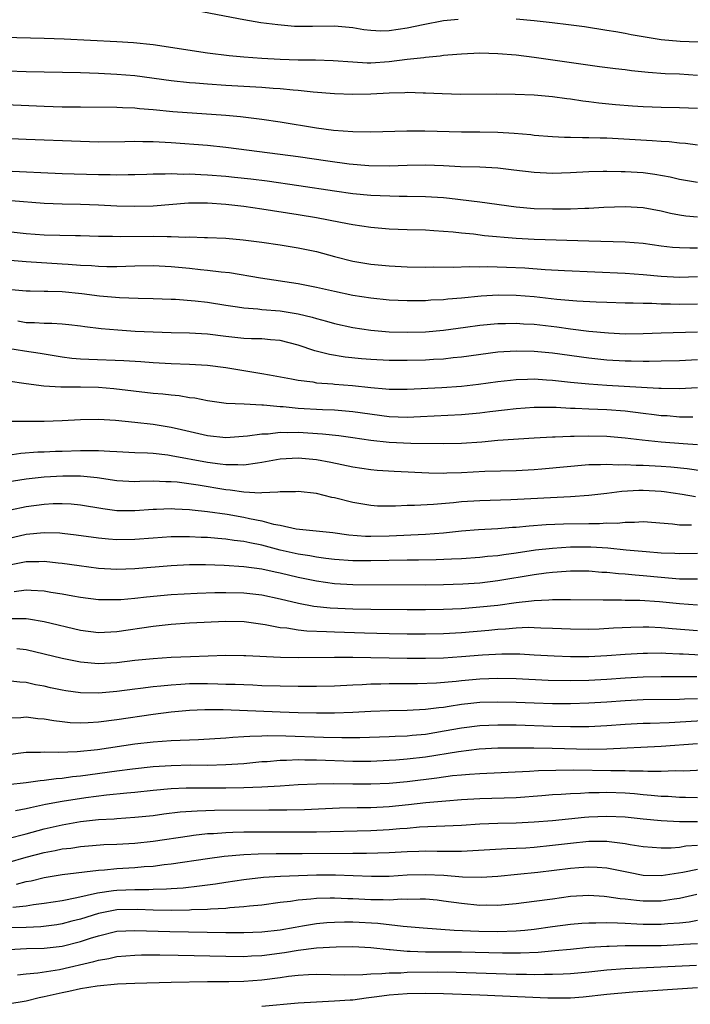
# Model space of a CAD drawing. Units: inches. Extents: x 2601000 to 2604000, y 1521000 to 1524000.
# Drawn here: x 2601478 to 2601552, y 1521805 to 1521913 of the extents above; entities that cross this region are included whole.
import ezdxf

# ---------------------------------------------------------------- set-up
doc = ezdxf.new("R2010")
doc.units = ezdxf.units.IN
doc.header["$MEASUREMENT"] = 0
doc.layers.add('LD26011521_2ft', color=93, linetype='Continuous')

msp = doc.modelspace()

# ---------------------------------------------------------------- linework, layer by layer
at = {"layer": 'LD26011521_2ft'}
for points, elevation in [([(2601526.63, 1521913.37), (2601525, 1521913.19), (2601522.76, 1521912.76), (2601521, 1521912.38), (2601519, 1521912.1), (2601518.08, 1521912.08), (2601517, 1521912.14), (2601516.22, 1521912.22), (2601515, 1521912.43), (2601513, 1521912.61), (2601510.57, 1521912.57), (2601509, 1521912.57), (2601508.59, 1521912.59), (2601506.75, 1521912.75), (2601504.89, 1521913), (2601503, 1521913.33), (2601497, 1521914.44)], 8288), ([(2601555, 1521910.78), (2601551.08, 1521910.92), (2601549, 1521911.11), (2601547, 1521911.44), (2601545.68, 1521911.68), (2601545, 1521911.82), (2601543.98, 1521911.98), (2601543, 1521912.15), (2601540.53, 1521912.53), (2601538.77, 1521912.77), (2601536.99, 1521912.99), (2601535, 1521913.22), (2601533, 1521913.39)], 8288), ([(2601473.47, 1521911.47), (2601481, 1521911.29), (2601483.22, 1521911.22), (2601489, 1521910.94), (2601490.83, 1521910.83), (2601493, 1521910.58), (2601499, 1521909.69), (2601501.38, 1521909.38), (2601503, 1521909.23), (2601505, 1521909.08), (2601507, 1521908.98), (2601509, 1521908.92), (2601510.91, 1521908.91), (2601512.85, 1521908.85), (2601515, 1521908.68), (2601516.59, 1521908.59), (2601517, 1521908.59), (2601519, 1521908.72), (2601520.98, 1521908.98), (2601522.82, 1521909.18), (2601523, 1521909.22), (2601524.64, 1521909.36), (2601525, 1521909.41), (2601525.46, 1521909.46), (2601527, 1521909.58), (2601529, 1521909.67), (2601531, 1521909.62), (2601533, 1521909.45), (2601535, 1521909.21), (2601542.19, 1521908.19), (2601543.95, 1521907.95), (2601545, 1521907.83), (2601545.73, 1521907.73), (2601547.54, 1521907.54), (2601549.41, 1521907.41), (2601551, 1521907.35), (2601553, 1521907.22)], 8290), ([(2601553, 1521903.54), (2601551, 1521903.61), (2601549, 1521903.65), (2601547, 1521903.74), (2601545.81, 1521903.81), (2601543.96, 1521903.96), (2601542.13, 1521904.13), (2601541, 1521904.28), (2601540.35, 1521904.35), (2601539, 1521904.56), (2601538.6, 1521904.6), (2601537, 1521904.82), (2601535, 1521905), (2601532.9, 1521905.1), (2601530.87, 1521905.13), (2601526.9, 1521905.1), (2601524.85, 1521905.15), (2601523, 1521905.25), (2601522.76, 1521905.24), (2601521, 1521905.29), (2601520.73, 1521905.27), (2601519, 1521905.23), (2601517, 1521905.12), (2601515, 1521905.07), (2601513, 1521905.16), (2601510.65, 1521905.35), (2601509, 1521905.54), (2601508.43, 1521905.57), (2601507, 1521905.72), (2601506.24, 1521905.76), (2601505, 1521905.86), (2601501, 1521906.09), (2601499, 1521906.22), (2601497.66, 1521906.34), (2601497, 1521906.39), (2601495, 1521906.61), (2601491, 1521907.13), (2601489, 1521907.31), (2601487, 1521907.42), (2601485, 1521907.47), (2601479, 1521907.59), (2601477, 1521907.65)], 8292), ([(2601553, 1521899.52), (2601551.68, 1521899.68), (2601551, 1521899.73), (2601549.87, 1521899.87), (2601549, 1521899.92), (2601548, 1521900), (2601543, 1521900.27), (2601542.28, 1521900.28), (2601541, 1521900.33), (2601540.32, 1521900.32), (2601539, 1521900.35), (2601538.35, 1521900.35), (2601537, 1521900.42), (2601535, 1521900.58), (2601534.63, 1521900.63), (2601532.79, 1521900.79), (2601531, 1521900.89), (2601529, 1521900.92), (2601527, 1521900.93), (2601522.96, 1521901.04), (2601520.95, 1521901.05), (2601517, 1521900.94), (2601515, 1521900.96), (2601512.89, 1521901.11), (2601511, 1521901.37), (2601507, 1521902.03), (2601505, 1521902.33), (2601502.63, 1521902.63), (2601501, 1521902.77), (2601495.18, 1521903.18), (2601493, 1521903.38), (2601491.5, 1521903.5), (2601491, 1521903.57), (2601489.62, 1521903.62), (2601489, 1521903.67), (2601485, 1521903.69), (2601483, 1521903.71), (2601481, 1521903.77), (2601475, 1521904.01)], 8294), ([(2601553, 1521895.39), (2601551, 1521895.73), (2601549.98, 1521895.98), (2601548.29, 1521896.29), (2601547, 1521896.45), (2601545, 1521896.58), (2601544.57, 1521896.57), (2601543, 1521896.62), (2601542.6, 1521896.6), (2601541, 1521896.57), (2601539, 1521896.46), (2601537, 1521896.39), (2601535, 1521896.48), (2601532.76, 1521896.76), (2601530.97, 1521896.97), (2601529, 1521897.07), (2601526.87, 1521897.13), (2601525, 1521897.22), (2601523, 1521897.29), (2601521, 1521897.26), (2601519, 1521897.19), (2601516.79, 1521897.21), (2601514.59, 1521897.41), (2601512.26, 1521897.74), (2601509, 1521898.23), (2601507, 1521898.49), (2601501, 1521899.24), (2601499, 1521899.45), (2601495, 1521899.76), (2601493, 1521899.88), (2601491.88, 1521899.88), (2601491, 1521899.92), (2601489.88, 1521899.88), (2601487, 1521899.85), (2601485, 1521899.89), (2601479, 1521900.14), (2601469, 1521900.58)], 8296), ([(2601476.69, 1521896.69), (2601483, 1521896.39), (2601487, 1521896.27), (2601488.26, 1521896.26), (2601489, 1521896.22), (2601490.26, 1521896.26), (2601491, 1521896.26), (2601492.3, 1521896.3), (2601493, 1521896.34), (2601494.33, 1521896.33), (2601495, 1521896.37), (2601496.32, 1521896.32), (2601497, 1521896.34), (2601498.26, 1521896.26), (2601499, 1521896.24), (2601501, 1521896.08), (2601501.98, 1521895.98), (2601503.78, 1521895.78), (2601505.56, 1521895.56), (2601509.07, 1521895.07), (2601513, 1521894.46), (2601515, 1521894.17), (2601517, 1521893.99), (2601520.1, 1521893.9), (2601521, 1521893.9), (2601523, 1521893.86), (2601525, 1521893.72), (2601525.66, 1521893.66), (2601529, 1521893.27), (2601533, 1521892.7), (2601535, 1521892.52), (2601537, 1521892.47), (2601538.5, 1521892.5), (2601539, 1521892.5), (2601540.56, 1521892.56), (2601541, 1521892.56), (2601542.66, 1521892.66), (2601545, 1521892.74), (2601547, 1521892.62), (2601549, 1521892.25), (2601550, 1521892), (2601551, 1521891.81), (2601551.71, 1521891.71), (2601553, 1521891.59)], 8298), ([(2601553, 1521888.17), (2601552.15, 1521888.15), (2601551, 1521888.19), (2601550.24, 1521888.24), (2601549, 1521888.39), (2601547, 1521888.66), (2601545, 1521888.81), (2601541, 1521888.91), (2601535, 1521889.11), (2601533, 1521889.22), (2601529.53, 1521889.53), (2601528.31, 1521889.69), (2601527, 1521889.81), (2601526.08, 1521889.92), (2601525, 1521890), (2601523.92, 1521890.08), (2601523, 1521890.12), (2601521, 1521890.18), (2601519, 1521890.26), (2601517, 1521890.42), (2601515, 1521890.72), (2601513.66, 1521891), (2601511, 1521891.5), (2601509, 1521891.83), (2601505, 1521892.44), (2601503, 1521892.73), (2601501, 1521892.98), (2601499, 1521893.12), (2601496.89, 1521893.11), (2601493, 1521892.8), (2601491, 1521892.73), (2601489, 1521892.77), (2601487, 1521892.91), (2601485, 1521892.98), (2601482.99, 1521892.99), (2601481, 1521893.06), (2601477.36, 1521893.36)], 8300), ([(2601475, 1521890.21), (2601479, 1521889.77), (2601481, 1521889.63), (2601484.45, 1521889.55), (2601485, 1521889.55), (2601487, 1521889.49), (2601488.53, 1521889.47), (2601489.44, 1521889.44), (2601493, 1521889.47), (2601494.56, 1521889.44), (2601495, 1521889.45), (2601496.62, 1521889.38), (2601497, 1521889.4), (2601498.67, 1521889.33), (2601499, 1521889.33), (2601501, 1521889.24), (2601502.91, 1521889.09), (2601505, 1521888.83), (2601507, 1521888.53), (2601509, 1521888.19), (2601511, 1521887.77), (2601513, 1521887.24), (2601515, 1521886.73), (2601517, 1521886.4), (2601519, 1521886.21), (2601521, 1521886.11), (2601523, 1521886.07), (2601523.92, 1521886.08), (2601526.05, 1521886.05), (2601527.87, 1521886.13), (2601529, 1521886.11), (2601529.87, 1521886.13), (2601531.93, 1521886.07), (2601533.97, 1521885.97), (2601536.2, 1521885.8), (2601538.32, 1521885.68), (2601545, 1521885.41), (2601547, 1521885.25), (2601549, 1521885.05), (2601551, 1521884.96), (2601553, 1521885.02)], 8302), ([(2601553, 1521881.98), (2601551, 1521881.95), (2601550.02, 1521881.98), (2601549, 1521881.99), (2601547.96, 1521882.04), (2601547, 1521882.04), (2601545.91, 1521882.09), (2601545, 1521882.09), (2601543, 1521882.15), (2601541.81, 1521882.19), (2601539.69, 1521882.31), (2601537.49, 1521882.51), (2601535, 1521882.78), (2601533, 1521882.94), (2601531.04, 1521882.96), (2601529.14, 1521882.86), (2601527, 1521882.65), (2601525.48, 1521882.52), (2601525, 1521882.47), (2601523.59, 1521882.41), (2601523, 1521882.36), (2601521, 1521882.36), (2601519, 1521882.44), (2601517, 1521882.63), (2601515, 1521882.95), (2601513, 1521883.37), (2601511, 1521883.83), (2601509, 1521884.22), (2601504.84, 1521884.84), (2601501.42, 1521885.42), (2601500.5, 1521885.5), (2601499, 1521885.7), (2601498.23, 1521885.77), (2601497, 1521885.92), (2601495, 1521886.11), (2601493, 1521886.2), (2601491, 1521886.16), (2601489, 1521886.1), (2601487.9, 1521886.1), (2601487, 1521886.12), (2601486.2, 1521886.2), (2601485, 1521886.25), (2601483.66, 1521886.34), (2601483, 1521886.4), (2601479, 1521886.63), (2601475, 1521886.99)], 8304), ([(2601477, 1521883.65), (2601479, 1521883.47), (2601479.45, 1521883.45), (2601481, 1521883.42), (2601481.4, 1521883.4), (2601483, 1521883.36), (2601485.16, 1521883.16), (2601487.09, 1521882.91), (2601489.3, 1521882.7), (2601491.37, 1521882.63), (2601493, 1521882.62), (2601495, 1521882.55), (2601495.47, 1521882.53), (2601497.64, 1521882.36), (2601499, 1521882.2), (2601501, 1521881.88), (2601502.3, 1521881.7), (2601503, 1521881.57), (2601504.53, 1521881.47), (2601505, 1521881.4), (2601507, 1521881.25), (2601509, 1521880.92), (2601510.54, 1521880.54), (2601511, 1521880.39), (2601512.11, 1521880.11), (2601513, 1521879.86), (2601515, 1521879.42), (2601517, 1521879.1), (2601519, 1521878.92), (2601521, 1521878.89), (2601523, 1521878.95), (2601525, 1521879.12), (2601527.43, 1521879.43), (2601529, 1521879.65), (2601531, 1521879.84), (2601531.85, 1521879.85), (2601533, 1521879.9), (2601533.83, 1521879.83), (2601535, 1521879.77), (2601537.48, 1521879.48), (2601539, 1521879.27), (2601541, 1521879.02), (2601543.18, 1521878.82), (2601545, 1521878.73), (2601547, 1521878.75), (2601549, 1521878.82), (2601553, 1521878.92)], 8306), ([(2601553, 1521875.83), (2601551, 1521875.75), (2601549, 1521875.69), (2601547.68, 1521875.68), (2601547, 1521875.65), (2601545.69, 1521875.69), (2601545, 1521875.69), (2601543, 1521875.82), (2601541, 1521876.03), (2601537, 1521876.57), (2601535, 1521876.77), (2601533, 1521876.82), (2601531, 1521876.68), (2601527, 1521876.14), (2601526.05, 1521876.05), (2601525, 1521875.93), (2601523.88, 1521875.88), (2601523, 1521875.82), (2601521, 1521875.76), (2601519, 1521875.76), (2601517, 1521875.87), (2601515.97, 1521875.97), (2601514.16, 1521876.16), (2601512.43, 1521876.43), (2601510.83, 1521876.83), (2601509, 1521877.46), (2601507, 1521877.99), (2601505.94, 1521878.06), (2601505, 1521878.15), (2601503.84, 1521878.16), (2601503, 1521878.21), (2601501, 1521878.41), (2601499, 1521878.66), (2601497, 1521878.77), (2601495, 1521878.83), (2601491.02, 1521878.98), (2601489.11, 1521879.11), (2601487.28, 1521879.28), (2601485.49, 1521879.49), (2601485, 1521879.57), (2601483.71, 1521879.71), (2601483, 1521879.77), (2601481.85, 1521879.85), (2601481, 1521879.85), (2601479.93, 1521879.93), (2601479, 1521879.94), (2601478.1, 1521880.1)], 8308), ([(2601477, 1521877.14), (2601478.83, 1521876.83), (2601480.57, 1521876.57), (2601483, 1521876.17), (2601484.04, 1521876.04), (2601485, 1521875.96), (2601485.91, 1521875.91), (2601489.78, 1521875.78), (2601491.66, 1521875.66), (2601493, 1521875.56), (2601495, 1521875.44), (2601497, 1521875.37), (2601499, 1521875.26), (2601501.02, 1521875.02), (2601505, 1521874.36), (2601505.81, 1521874.19), (2601508.25, 1521873.75), (2601509, 1521873.59), (2601510.59, 1521873.41), (2601511, 1521873.33), (2601512.8, 1521873.2), (2601513, 1521873.18), (2601514.98, 1521873.02), (2601517, 1521872.8), (2601518.66, 1521872.66), (2601519, 1521872.62), (2601521, 1521872.61), (2601524.8, 1521872.8), (2601527, 1521872.95), (2601528.84, 1521873.16), (2601531, 1521873.46), (2601532.38, 1521873.62), (2601533, 1521873.68), (2601534.27, 1521873.73), (2601535, 1521873.74), (2601536.34, 1521873.66), (2601537, 1521873.61), (2601539, 1521873.39), (2601541, 1521873.19), (2601543, 1521873.06), (2601548.74, 1521872.74), (2601549, 1521872.71), (2601551, 1521872.69), (2601553, 1521872.79)], 8310), ([(2601552.46, 1521869.54), (2601551, 1521869.54), (2601549.66, 1521869.66), (2601549, 1521869.68), (2601548.23, 1521869.77), (2601547, 1521869.95), (2601545, 1521870.19), (2601543, 1521870.33), (2601541, 1521870.4), (2601539.52, 1521870.48), (2601539, 1521870.48), (2601537.42, 1521870.58), (2601535.38, 1521870.61), (2601535, 1521870.61), (2601533, 1521870.46), (2601531.71, 1521870.29), (2601530.12, 1521870.12), (2601529, 1521869.98), (2601527, 1521869.8), (2601522.45, 1521869.55), (2601521, 1521869.49), (2601519, 1521869.56), (2601515, 1521870.13), (2601513, 1521870.29), (2601511.67, 1521870.33), (2601509, 1521870.49), (2601507.35, 1521870.65), (2601507, 1521870.67), (2601505.15, 1521870.85), (2601505, 1521870.85), (2601503.03, 1521870.97), (2601501.05, 1521871.05), (2601499, 1521871.32), (2601497.61, 1521871.61), (2601497, 1521871.67), (2601495.88, 1521871.88), (2601495, 1521871.94), (2601494.06, 1521872.06), (2601493, 1521872.15), (2601488.66, 1521872.66), (2601487, 1521872.8), (2601485, 1521872.85), (2601482.84, 1521872.84), (2601480.96, 1521872.96), (2601479, 1521873.2), (2601477, 1521873.51)], 8312), ([(2601553, 1521866.49), (2601551.42, 1521866.58), (2601549, 1521866.79), (2601546.9, 1521867), (2601545, 1521867.22), (2601543, 1521867.39), (2601541, 1521867.44), (2601539.39, 1521867.39), (2601539, 1521867.4), (2601537.32, 1521867.32), (2601537, 1521867.33), (2601535, 1521867.23), (2601531, 1521866.95), (2601529.21, 1521866.79), (2601527, 1521866.63), (2601525, 1521866.58), (2601521.39, 1521866.61), (2601519, 1521866.73), (2601517, 1521866.97), (2601515, 1521867.27), (2601513.47, 1521867.47), (2601511.66, 1521867.66), (2601509, 1521867.83), (2601507.81, 1521867.81), (2601507, 1521867.84), (2601505.67, 1521867.67), (2601505, 1521867.66), (2601503.42, 1521867.42), (2601501, 1521867.26), (2601499, 1521867.47), (2601496.14, 1521868.14), (2601495, 1521868.39), (2601493, 1521868.71), (2601491, 1521868.93), (2601488.85, 1521869.15), (2601487, 1521869.26), (2601485, 1521869.23), (2601483, 1521869.12), (2601481, 1521869.06), (2601477.07, 1521869.07)], 8314), ([(2601477, 1521865.35), (2601478.44, 1521865.56), (2601480.29, 1521865.71), (2601481, 1521865.72), (2601482.23, 1521865.77), (2601483, 1521865.79), (2601485, 1521865.87), (2601486.16, 1521865.84), (2601487, 1521865.87), (2601488.23, 1521865.77), (2601489, 1521865.75), (2601491, 1521865.65), (2601492.4, 1521865.6), (2601493, 1521865.55), (2601494.63, 1521865.37), (2601495, 1521865.32), (2601499, 1521864.57), (2601500.4, 1521864.4), (2601501, 1521864.3), (2601502.32, 1521864.32), (2601503, 1521864.28), (2601504.51, 1521864.51), (2601505, 1521864.56), (2601507, 1521864.94), (2601509, 1521865.06), (2601511, 1521864.87), (2601512.58, 1521864.58), (2601515, 1521864.07), (2601517, 1521863.77), (2601517.7, 1521863.7), (2601519.57, 1521863.57), (2601523.4, 1521863.4), (2601525, 1521863.37), (2601525.38, 1521863.38), (2601527, 1521863.44), (2601529.57, 1521863.57), (2601533, 1521863.66), (2601535, 1521863.77), (2601535.83, 1521863.83), (2601541, 1521864.3), (2601542.31, 1521864.31), (2601543, 1521864.36), (2601544.29, 1521864.29), (2601545, 1521864.32), (2601546.24, 1521864.24), (2601547, 1521864.25), (2601549, 1521864.13), (2601550.05, 1521864.05), (2601551.86, 1521863.86), (2601553.63, 1521863.63)], 8316), ([(2601552.75, 1521860.75), (2601551.31, 1521861), (2601549.31, 1521861.31), (2601549, 1521861.34), (2601547, 1521861.46), (2601546.54, 1521861.46), (2601544.65, 1521861.35), (2601543, 1521861.13), (2601541, 1521860.91), (2601539, 1521860.76), (2601532.41, 1521860.41), (2601529, 1521860.31), (2601527, 1521860.19), (2601526.09, 1521860.09), (2601523.91, 1521859.91), (2601521.79, 1521859.79), (2601521, 1521859.78), (2601519.72, 1521859.72), (2601517.74, 1521859.74), (2601517, 1521859.78), (2601515, 1521860.12), (2601513, 1521860.63), (2601512.68, 1521860.68), (2601511, 1521861.1), (2601509, 1521861.34), (2601508.68, 1521861.31), (2601507, 1521861.29), (2601506.75, 1521861.25), (2601505, 1521861.19), (2601504.83, 1521861.17), (2601503, 1521861.27), (2601501.5, 1521861.5), (2601501, 1521861.53), (2601497.96, 1521862.04), (2601495.64, 1521862.36), (2601495, 1521862.42), (2601494.42, 1521862.42), (2601493, 1521862.48), (2601491.55, 1521862.45), (2601491, 1521862.41), (2601489, 1521862.51), (2601486.85, 1521862.85), (2601485, 1521863.04), (2601483.04, 1521863.04), (2601481, 1521862.92), (2601479, 1521862.68), (2601475, 1521862.06)], 8318), ([(2601477.3, 1521859.3), (2601479, 1521859.67), (2601481, 1521859.95), (2601482, 1521860), (2601483, 1521860.01), (2601483.97, 1521859.97), (2601485, 1521859.88), (2601487.48, 1521859.48), (2601489, 1521859.26), (2601491, 1521859.23), (2601493, 1521859.38), (2601493.38, 1521859.38), (2601495, 1521859.45), (2601495.41, 1521859.41), (2601497, 1521859.36), (2601497.31, 1521859.31), (2601499, 1521859.15), (2601501.17, 1521858.83), (2601503, 1521858.52), (2601503.64, 1521858.36), (2601505, 1521858.1), (2601506.27, 1521857.73), (2601507, 1521857.61), (2601508.77, 1521857.23), (2601512.82, 1521856.82), (2601514.57, 1521856.57), (2601516.42, 1521856.42), (2601517, 1521856.4), (2601519, 1521856.45), (2601523, 1521856.63), (2601525, 1521856.79), (2601527, 1521857), (2601528.85, 1521857.15), (2601531, 1521857.27), (2601532.6, 1521857.4), (2601533, 1521857.42), (2601534.44, 1521857.56), (2601536.31, 1521857.69), (2601538.23, 1521857.77), (2601541, 1521857.82), (2601542.19, 1521857.81), (2601543, 1521857.87), (2601544.14, 1521857.86), (2601545, 1521857.97), (2601546.05, 1521857.95), (2601547, 1521858.02), (2601550.22, 1521857.78), (2601551, 1521857.67), (2601552.34, 1521857.66)], 8320), ([(2601553, 1521854.52), (2601551, 1521854.46), (2601550.49, 1521854.49), (2601549, 1521854.55), (2601547.32, 1521854.68), (2601545.11, 1521854.89), (2601543.1, 1521855.1), (2601541.22, 1521855.22), (2601539, 1521855.2), (2601537, 1521855.07), (2601535.14, 1521854.86), (2601533, 1521854.55), (2601531.63, 1521854.37), (2601531, 1521854.26), (2601529.84, 1521854.16), (2601529, 1521854.06), (2601527, 1521853.93), (2601525.89, 1521853.89), (2601524.21, 1521853.79), (2601522.24, 1521853.76), (2601521, 1521853.76), (2601517, 1521853.69), (2601515, 1521853.71), (2601513, 1521853.86), (2601512.04, 1521853.96), (2601511, 1521854.1), (2601510.26, 1521854.25), (2601509, 1521854.42), (2601507, 1521854.87), (2601505, 1521855.41), (2601503.67, 1521855.67), (2601503, 1521855.83), (2601501.94, 1521855.94), (2601501, 1521856.1), (2601500.15, 1521856.15), (2601499, 1521856.27), (2601498.28, 1521856.28), (2601497, 1521856.36), (2601496.34, 1521856.34), (2601495, 1521856.34), (2601493, 1521856.21), (2601491, 1521856.04), (2601489, 1521856.01), (2601488.08, 1521856.08), (2601487, 1521856.2), (2601484.54, 1521856.54), (2601483, 1521856.71), (2601482.74, 1521856.74), (2601481, 1521856.8), (2601479, 1521856.59), (2601477, 1521856.12)], 8322), ([(2601553, 1521851.66), (2601551.69, 1521851.69), (2601551, 1521851.69), (2601549.8, 1521851.8), (2601549, 1521851.85), (2601547, 1521852.06), (2601546.11, 1521852.11), (2601545, 1521852.23), (2601544.27, 1521852.27), (2601543, 1521852.41), (2601542.43, 1521852.43), (2601541, 1521852.55), (2601539, 1521852.55), (2601538.53, 1521852.53), (2601537, 1521852.4), (2601536.32, 1521852.32), (2601535, 1521852.14), (2601531, 1521851.48), (2601529, 1521851.25), (2601527.13, 1521851.13), (2601525, 1521851.05), (2601523, 1521851.03), (2601515, 1521851.06), (2601513, 1521851.17), (2601511, 1521851.44), (2601509, 1521851.86), (2601507, 1521852.35), (2601506.45, 1521852.45), (2601505, 1521852.78), (2601503, 1521853.05), (2601500.82, 1521853.18), (2601498.76, 1521853.24), (2601497, 1521853.24), (2601495, 1521853.16), (2601491, 1521852.83), (2601489, 1521852.76), (2601487, 1521852.87), (2601484.86, 1521853.14), (2601483, 1521853.41), (2601482.55, 1521853.45), (2601481, 1521853.63), (2601480.41, 1521853.59), (2601479, 1521853.58), (2601477, 1521853.19)], 8324), ([(2601477.68, 1521850.32), (2601479, 1521850.5), (2601479.55, 1521850.45), (2601481, 1521850.38), (2601481.75, 1521850.25), (2601483, 1521850.06), (2601484.17, 1521849.83), (2601485, 1521849.69), (2601487, 1521849.43), (2601488.56, 1521849.44), (2601489, 1521849.43), (2601489.45, 1521849.45), (2601491, 1521849.6), (2601492.26, 1521849.74), (2601495, 1521849.97), (2601497.87, 1521850.13), (2601499.81, 1521850.19), (2601501, 1521850.19), (2601503, 1521850.16), (2601505, 1521849.94), (2601507, 1521849.52), (2601509.03, 1521849.03), (2601510.71, 1521848.71), (2601512.52, 1521848.52), (2601515, 1521848.41), (2601517, 1521848.37), (2601521, 1521848.33), (2601523, 1521848.32), (2601525, 1521848.36), (2601527, 1521848.46), (2601529, 1521848.61), (2601531, 1521848.83), (2601533, 1521849.12), (2601534.71, 1521849.29), (2601535, 1521849.34), (2601536.61, 1521849.39), (2601537, 1521849.44), (2601538.57, 1521849.43), (2601539, 1521849.45), (2601542.59, 1521849.41), (2601543, 1521849.39), (2601544.6, 1521849.4), (2601545, 1521849.38), (2601546.64, 1521849.36), (2601548.79, 1521849.21), (2601551, 1521848.99), (2601553, 1521848.84)], 8326), ([(2601553, 1521845.97), (2601550.21, 1521846.21), (2601549, 1521846.33), (2601547.62, 1521846.38), (2601547, 1521846.39), (2601545.65, 1521846.35), (2601543.73, 1521846.27), (2601542.17, 1521846.17), (2601541, 1521846.14), (2601539, 1521846.15), (2601537, 1521846.25), (2601535.71, 1521846.29), (2601535, 1521846.33), (2601534.34, 1521846.34), (2601533, 1521846.28), (2601531.84, 1521846.16), (2601531, 1521846.13), (2601529.98, 1521846.02), (2601527, 1521845.78), (2601525, 1521845.67), (2601523, 1521845.62), (2601521, 1521845.62), (2601519, 1521845.65), (2601516.28, 1521845.72), (2601513, 1521845.83), (2601512.12, 1521845.88), (2601509.94, 1521845.94), (2601509, 1521846.05), (2601507.73, 1521846.27), (2601507, 1521846.33), (2601505.34, 1521846.66), (2601503.02, 1521846.98), (2601501, 1521847.03), (2601497, 1521846.81), (2601495, 1521846.68), (2601493, 1521846.47), (2601489, 1521845.89), (2601487, 1521845.77), (2601485, 1521846.01), (2601481, 1521846.97), (2601479.27, 1521847.27), (2601479, 1521847.29), (2601477.31, 1521847.31)], 8328), ([(2601553.32, 1521843.32), (2601551.4, 1521843.4), (2601551, 1521843.43), (2601549.48, 1521843.48), (2601549, 1521843.52), (2601547.49, 1521843.49), (2601547, 1521843.49), (2601545, 1521843.37), (2601543, 1521843.21), (2601541, 1521843.1), (2601539, 1521843.1), (2601537.19, 1521843.19), (2601535, 1521843.32), (2601533.4, 1521843.4), (2601531.41, 1521843.41), (2601529.3, 1521843.3), (2601527, 1521843.12), (2601525, 1521842.98), (2601523, 1521842.92), (2601521, 1521842.93), (2601515, 1521843.04), (2601513, 1521843.04), (2601509.01, 1521843.01), (2601507.04, 1521843.04), (2601503.22, 1521843.22), (2601503, 1521843.24), (2601501, 1521843.25), (2601497.13, 1521843.13), (2601495, 1521843.05), (2601493, 1521842.91), (2601491, 1521842.7), (2601489, 1521842.46), (2601487, 1521842.36), (2601485, 1521842.53), (2601483, 1521842.92), (2601481, 1521843.42), (2601479, 1521843.88), (2601478, 1521844)], 8330), ([(2601552.91, 1521840.91), (2601549, 1521840.92), (2601547, 1521840.87), (2601545, 1521840.76), (2601543, 1521840.61), (2601541, 1521840.51), (2601539, 1521840.48), (2601536.52, 1521840.52), (2601533, 1521840.68), (2601531, 1521840.73), (2601529, 1521840.65), (2601527, 1521840.47), (2601526.4, 1521840.4), (2601524.22, 1521840.22), (2601522.15, 1521840.15), (2601520.13, 1521840.13), (2601519, 1521840.14), (2601518.11, 1521840.11), (2601517, 1521840.1), (2601516.04, 1521840.04), (2601515, 1521840), (2601513, 1521839.89), (2601511, 1521839.85), (2601509, 1521839.85), (2601507, 1521839.88), (2601505, 1521839.94), (2601504, 1521840), (2601503, 1521840.02), (2601502.06, 1521840.06), (2601501, 1521840.08), (2601500.12, 1521840.12), (2601499, 1521840.14), (2601497, 1521840.13), (2601496.06, 1521840.06), (2601495, 1521840.01), (2601493.87, 1521839.87), (2601493, 1521839.8), (2601491.62, 1521839.62), (2601491, 1521839.56), (2601489, 1521839.29), (2601487, 1521839.1), (2601485, 1521839.14), (2601483.37, 1521839.37), (2601483, 1521839.44), (2601481.71, 1521839.71), (2601481, 1521839.88), (2601480.05, 1521840.05), (2601479, 1521840.29), (2601478.32, 1521840.32), (2601477, 1521840.47)], 8332), ([(2601553, 1521838.49), (2601551.55, 1521838.45), (2601551, 1521838.41), (2601547, 1521838.37), (2601545, 1521838.27), (2601543, 1521838.11), (2601541, 1521838), (2601539, 1521837.94), (2601537, 1521837.95), (2601535, 1521838.01), (2601533, 1521838.09), (2601531, 1521838.14), (2601529, 1521838.07), (2601528.03, 1521837.97), (2601527, 1521837.85), (2601525.63, 1521837.63), (2601525, 1521837.55), (2601524.49, 1521837.51), (2601523, 1521837.32), (2601521, 1521837.21), (2601519, 1521837.16), (2601517, 1521837.08), (2601515, 1521836.98), (2601513, 1521836.92), (2601511, 1521836.91), (2601509, 1521836.95), (2601506.99, 1521837.01), (2601500.74, 1521837.26), (2601498.72, 1521837.28), (2601497, 1521837.21), (2601495, 1521837.03), (2601493, 1521836.78), (2601489, 1521836.18), (2601487, 1521835.93), (2601485.85, 1521835.85), (2601485, 1521835.82), (2601483.86, 1521835.86), (2601483, 1521835.94), (2601482.05, 1521836.05), (2601481, 1521836.25), (2601480.29, 1521836.29), (2601479, 1521836.48), (2601478.41, 1521836.41), (2601477, 1521836.35)], 8334), ([(2601554.11, 1521836.11), (2601549.85, 1521835.85), (2601547.78, 1521835.78), (2601547, 1521835.77), (2601545, 1521835.67), (2601543, 1521835.52), (2601541, 1521835.42), (2601539, 1521835.4), (2601537, 1521835.44), (2601533, 1521835.57), (2601531, 1521835.6), (2601529, 1521835.51), (2601527, 1521835.26), (2601525.09, 1521834.91), (2601523, 1521834.57), (2601521.55, 1521834.45), (2601521, 1521834.38), (2601519.66, 1521834.34), (2601519, 1521834.3), (2601515.79, 1521834.21), (2601513.81, 1521834.19), (2601511.77, 1521834.23), (2601507.61, 1521834.39), (2601505.58, 1521834.42), (2601505, 1521834.39), (2601503.65, 1521834.35), (2601503, 1521834.29), (2601501.77, 1521834.23), (2601501, 1521834.15), (2601498.02, 1521833.98), (2601495, 1521833.86), (2601493, 1521833.72), (2601491, 1521833.48), (2601486.88, 1521832.88), (2601484.64, 1521832.64), (2601482.56, 1521832.56), (2601481, 1521832.62), (2601480.59, 1521832.59), (2601479, 1521832.58), (2601477, 1521832.32)], 8336), ([(2601553, 1521833.52), (2601549, 1521833.23), (2601543, 1521832.94), (2601541, 1521832.92), (2601536.98, 1521833.02), (2601534.94, 1521833.06), (2601532.93, 1521833.07), (2601531, 1521833.04), (2601528.93, 1521832.93), (2601526.66, 1521832.66), (2601523, 1521832.06), (2601521, 1521831.83), (2601519.73, 1521831.73), (2601519, 1521831.69), (2601517, 1521831.6), (2601515, 1521831.59), (2601511, 1521831.72), (2601509.72, 1521831.72), (2601509, 1521831.76), (2601507.69, 1521831.69), (2601507, 1521831.7), (2601505.56, 1521831.56), (2601505, 1521831.53), (2601503, 1521831.33), (2601501, 1521831.2), (2601499, 1521831.16), (2601497.17, 1521831.17), (2601495, 1521831.11), (2601493, 1521830.98), (2601490.74, 1521830.74), (2601489, 1521830.52), (2601485, 1521829.95), (2601484.12, 1521829.88), (2601483, 1521829.71), (2601482.33, 1521829.67), (2601481, 1521829.48), (2601480.55, 1521829.45), (2601479, 1521829.22), (2601477, 1521829.01)], 8338), ([(2601555, 1521830.69), (2601551.49, 1521830.51), (2601550.54, 1521830.54), (2601549, 1521830.49), (2601547.51, 1521830.49), (2601547, 1521830.52), (2601545.48, 1521830.52), (2601545, 1521830.55), (2601543.45, 1521830.55), (2601539.37, 1521830.63), (2601537.39, 1521830.61), (2601535.45, 1521830.55), (2601534.49, 1521830.49), (2601529, 1521830.24), (2601527.86, 1521830.14), (2601527, 1521830.09), (2601525.99, 1521829.99), (2601524.26, 1521829.74), (2601521, 1521829.36), (2601519, 1521829.17), (2601517, 1521829.08), (2601515, 1521829.09), (2601512.87, 1521829.13), (2601511, 1521829.1), (2601509, 1521829), (2601507, 1521828.86), (2601505, 1521828.74), (2601503, 1521828.67), (2601501, 1521828.65), (2601497, 1521828.65), (2601496.63, 1521828.63), (2601495, 1521828.56), (2601493, 1521828.38), (2601491, 1521828.18), (2601490.11, 1521828.11), (2601487.88, 1521827.88), (2601485.58, 1521827.58), (2601483, 1521827.19), (2601481.15, 1521826.85), (2601479.51, 1521826.49), (2601479, 1521826.35), (2601477.84, 1521826.16)], 8340), ([(2601477, 1521823.08), (2601479, 1521823.6), (2601481, 1521824.16), (2601483, 1521824.62), (2601485, 1521824.96), (2601487, 1521825.18), (2601488.72, 1521825.28), (2601489, 1521825.31), (2601491, 1521825.44), (2601493, 1521825.65), (2601494.19, 1521825.81), (2601495.98, 1521826.02), (2601497.84, 1521826.16), (2601499.77, 1521826.23), (2601505.76, 1521826.24), (2601507.74, 1521826.26), (2601509.69, 1521826.31), (2601513.53, 1521826.47), (2601515.49, 1521826.51), (2601517, 1521826.51), (2601519, 1521826.61), (2601521.16, 1521826.84), (2601523.06, 1521827.06), (2601525.26, 1521827.26), (2601527, 1521827.38), (2601529, 1521827.49), (2601533, 1521827.63), (2601535.83, 1521827.83), (2601537, 1521827.93), (2601537.98, 1521827.98), (2601539, 1521828.07), (2601540.1, 1521828.1), (2601541, 1521828.17), (2601542.17, 1521828.17), (2601543, 1521828.19), (2601545, 1521828.12), (2601546.05, 1521828.05), (2601547, 1521827.96), (2601547.89, 1521827.89), (2601549, 1521827.78), (2601549.75, 1521827.75), (2601551, 1521827.66), (2601551.66, 1521827.66), (2601553, 1521827.61)], 8342), ([(2601477, 1521820.47), (2601479, 1521821.04), (2601481, 1521821.56), (2601482.22, 1521821.78), (2601483, 1521821.95), (2601483.95, 1521822.05), (2601485, 1521822.22), (2601486.33, 1521822.33), (2601487.58, 1521822.42), (2601489, 1521822.48), (2601491, 1521822.59), (2601493, 1521822.82), (2601497, 1521823.41), (2601497.45, 1521823.45), (2601499, 1521823.64), (2601499.66, 1521823.66), (2601501, 1521823.77), (2601501.78, 1521823.78), (2601503, 1521823.82), (2601505, 1521823.83), (2601509, 1521823.82), (2601511, 1521823.83), (2601517, 1521823.99), (2601519, 1521824.09), (2601520.2, 1521824.2), (2601521, 1521824.25), (2601522.37, 1521824.37), (2601527, 1521824.58), (2601529, 1521824.71), (2601531, 1521824.78), (2601533, 1521824.82), (2601535, 1521824.92), (2601537, 1521825.09), (2601540.54, 1521825.46), (2601541, 1521825.5), (2601543, 1521825.57), (2601545, 1521825.47), (2601547, 1521825.26), (2601549, 1521825.09), (2601550.99, 1521824.99), (2601552.98, 1521824.98)], 8344), ([(2601477.95, 1521818.05), (2601479, 1521818.35), (2601479.55, 1521818.45), (2601481, 1521818.81), (2601483, 1521819.14), (2601487, 1521819.61), (2601487.64, 1521819.64), (2601489, 1521819.78), (2601491, 1521819.9), (2601492, 1521820), (2601493, 1521820.06), (2601494.22, 1521820.22), (2601495, 1521820.3), (2601499, 1521820.91), (2601500.84, 1521821.16), (2601503, 1521821.34), (2601504.59, 1521821.41), (2601506.56, 1521821.44), (2601509.44, 1521821.44), (2601515, 1521821.5), (2601516.5, 1521821.5), (2601519, 1521821.57), (2601521, 1521821.68), (2601522.3, 1521821.7), (2601523, 1521821.73), (2601524.31, 1521821.69), (2601525.72, 1521821.72), (2601527, 1521821.7), (2601528.24, 1521821.76), (2601530.11, 1521821.89), (2601532, 1521822), (2601533, 1521822.03), (2601534.08, 1521822.08), (2601535, 1521822.15), (2601537, 1521822.35), (2601539, 1521822.59), (2601541, 1521822.79), (2601543, 1521822.79), (2601543.25, 1521822.75), (2601545, 1521822.54), (2601545.57, 1521822.43), (2601547, 1521822.21), (2601549, 1521822.06), (2601550.08, 1521822.08), (2601551, 1521822.16), (2601551.72, 1521822.28), (2601553, 1521822.37)], 8346), ([(2601477.53, 1521815.53), (2601479, 1521815.67), (2601479.81, 1521815.81), (2601481, 1521815.96), (2601483, 1521816.28), (2601484.58, 1521816.58), (2601486.88, 1521817.12), (2601488.62, 1521817.38), (2601489, 1521817.41), (2601491, 1521817.49), (2601492.52, 1521817.48), (2601493, 1521817.5), (2601494.46, 1521817.54), (2601495, 1521817.59), (2601496.32, 1521817.68), (2601498.12, 1521817.88), (2601499, 1521818.01), (2601499.88, 1521818.12), (2601501, 1521818.3), (2601503, 1521818.59), (2601505.16, 1521818.84), (2601507.04, 1521818.96), (2601511, 1521819.08), (2601513.1, 1521819.1), (2601515.03, 1521819.03), (2601517.07, 1521818.93), (2601519, 1521818.95), (2601521, 1521819.08), (2601523, 1521819.14), (2601525.05, 1521819.05), (2601527.11, 1521818.89), (2601529.15, 1521818.85), (2601531, 1521818.96), (2601533.15, 1521819.15), (2601535.38, 1521819.38), (2601539, 1521819.83), (2601539.92, 1521819.92), (2601541, 1521819.98), (2601541.94, 1521819.94), (2601543, 1521819.85), (2601545.37, 1521819.37), (2601547, 1521819.07), (2601549, 1521819.02), (2601551.37, 1521819.37), (2601553, 1521819.71)], 8348), ([(2601552.93, 1521816.93), (2601551, 1521816.5), (2601550.43, 1521816.43), (2601549, 1521816.21), (2601547, 1521816.19), (2601546.26, 1521816.26), (2601545, 1521816.41), (2601544.46, 1521816.46), (2601543, 1521816.68), (2601542.69, 1521816.69), (2601541, 1521816.8), (2601539, 1521816.69), (2601537, 1521816.43), (2601535, 1521816.15), (2601533, 1521815.89), (2601531, 1521815.72), (2601529.74, 1521815.74), (2601529, 1521815.73), (2601527, 1521815.92), (2601525, 1521816.21), (2601524.29, 1521816.29), (2601523, 1521816.4), (2601522.43, 1521816.43), (2601521, 1521816.39), (2601520.4, 1521816.4), (2601519, 1521816.32), (2601518.34, 1521816.34), (2601517, 1521816.34), (2601515, 1521816.45), (2601514.46, 1521816.46), (2601513, 1521816.54), (2601512.51, 1521816.51), (2601511, 1521816.48), (2601510.4, 1521816.4), (2601509, 1521816.29), (2601508.15, 1521816.15), (2601507, 1521816.03), (2601505, 1521815.76), (2601503.64, 1521815.64), (2601503, 1521815.56), (2601501.46, 1521815.46), (2601501, 1521815.4), (2601499.32, 1521815.32), (2601499, 1521815.28), (2601497.23, 1521815.23), (2601497, 1521815.21), (2601495, 1521815.17), (2601493, 1521815.2), (2601491.27, 1521815.27), (2601489, 1521815.23), (2601487, 1521814.85), (2601485, 1521814.22), (2601484.03, 1521813.97), (2601483, 1521813.69), (2601482.4, 1521813.6), (2601480.63, 1521813.37), (2601479, 1521813.29), (2601477.24, 1521813.24)], 8350), ([(2601477.12, 1521810.88), (2601479.04, 1521810.96), (2601481, 1521811), (2601483, 1521811.22), (2601485, 1521811.73), (2601486.11, 1521812.11), (2601487, 1521812.39), (2601489, 1521812.87), (2601491, 1521812.96), (2601494.85, 1521812.85), (2601501, 1521812.75), (2601503, 1521812.73), (2601505, 1521812.8), (2601507, 1521813.02), (2601508.66, 1521813.34), (2601509.46, 1521813.46), (2601511, 1521813.72), (2601512.16, 1521813.84), (2601513, 1521813.89), (2601514.09, 1521813.91), (2601515, 1521813.9), (2601517.77, 1521813.77), (2601520.57, 1521813.43), (2601521, 1521813.41), (2601522.76, 1521813.24), (2601526.16, 1521813), (2601528.89, 1521812.88), (2601531, 1521812.86), (2601533, 1521812.92), (2601533.95, 1521813), (2601535, 1521813.11), (2601537, 1521813.39), (2601539, 1521813.66), (2601540.23, 1521813.77), (2601541, 1521813.82), (2601541.8, 1521813.8), (2601543, 1521813.84), (2601544.18, 1521813.82), (2601545, 1521813.76), (2601546.3, 1521813.7), (2601547, 1521813.64), (2601549, 1521813.64), (2601549.72, 1521813.72), (2601551, 1521813.81), (2601552.08, 1521813.92), (2601553, 1521814.09)], 8352), ([(2601478.07, 1521808.07), (2601479, 1521808.18), (2601480.29, 1521808.29), (2601482.68, 1521808.68), (2601486.47, 1521809.53), (2601487, 1521809.7), (2601488.11, 1521809.88), (2601489, 1521810.1), (2601491, 1521810.25), (2601491.73, 1521810.27), (2601493.73, 1521810.27), (2601495.76, 1521810.24), (2601501, 1521810.12), (2601503, 1521810.11), (2601503.84, 1521810.16), (2601505, 1521810.2), (2601507.48, 1521810.52), (2601509, 1521810.78), (2601511, 1521811.05), (2601513.17, 1521811.17), (2601515, 1521811.18), (2601517, 1521811.08), (2601519, 1521810.86), (2601519.14, 1521810.86), (2601521, 1521810.68), (2601521.32, 1521810.68), (2601523, 1521810.62), (2601527, 1521810.61), (2601531.49, 1521810.51), (2601533.5, 1521810.5), (2601535.42, 1521810.58), (2601537.26, 1521810.74), (2601539, 1521810.92), (2601541, 1521811.11), (2601543, 1521811.25), (2601543.25, 1521811.25), (2601545, 1521811.31), (2601545.29, 1521811.29), (2601547.29, 1521811.29), (2601549, 1521811.32), (2601551, 1521811.41), (2601551.45, 1521811.45), (2601553, 1521811.53)], 8354), ([(2601477, 1521804.87), (2601479, 1521805.2), (2601480.43, 1521805.57), (2601481, 1521805.67), (2601483, 1521806.14), (2601483.73, 1521806.27), (2601485, 1521806.55), (2601486.85, 1521806.85), (2601489.07, 1521807.07), (2601491, 1521807.17), (2601495, 1521807.27), (2601499, 1521807.33), (2601501.34, 1521807.34), (2601503, 1521807.37), (2601505, 1521807.51), (2601507, 1521807.77), (2601507.91, 1521807.91), (2601509, 1521808.03), (2601510.11, 1521808.11), (2601511, 1521808.13), (2601514.08, 1521808.08), (2601516.11, 1521808.11), (2601517, 1521808.2), (2601518.21, 1521808.21), (2601519, 1521808.3), (2601520.3, 1521808.3), (2601521, 1521808.35), (2601524.39, 1521808.39), (2601526.38, 1521808.38), (2601533, 1521808.15), (2601534.15, 1521808.15), (2601535, 1521808.11), (2601536.14, 1521808.14), (2601537, 1521808.13), (2601538.2, 1521808.2), (2601539, 1521808.22), (2601541, 1521808.41), (2601543, 1521808.63), (2601545, 1521808.78), (2601552.87, 1521809.13)], 8356), ([(2601553, 1521806.65), (2601545.85, 1521806.15), (2601543, 1521805.9), (2601540.38, 1521805.62), (2601539, 1521805.52), (2601538.49, 1521805.51), (2601537, 1521805.49), (2601536.5, 1521805.5), (2601529, 1521805.84), (2601525, 1521805.99), (2601523, 1521806.02), (2601521, 1521805.98), (2601519, 1521805.82), (2601517.64, 1521805.64), (2601516.49, 1521805.51), (2601515, 1521805.3), (2601514.7, 1521805.3), (2601513, 1521805.16), (2601511, 1521805.08), (2601509, 1521804.96), (2601505, 1521804.6)], 8358)]:
    msp.add_lwpolyline(points, dxfattribs=dict(at, elevation=elevation))

doc.saveas('drawing.dxf')
